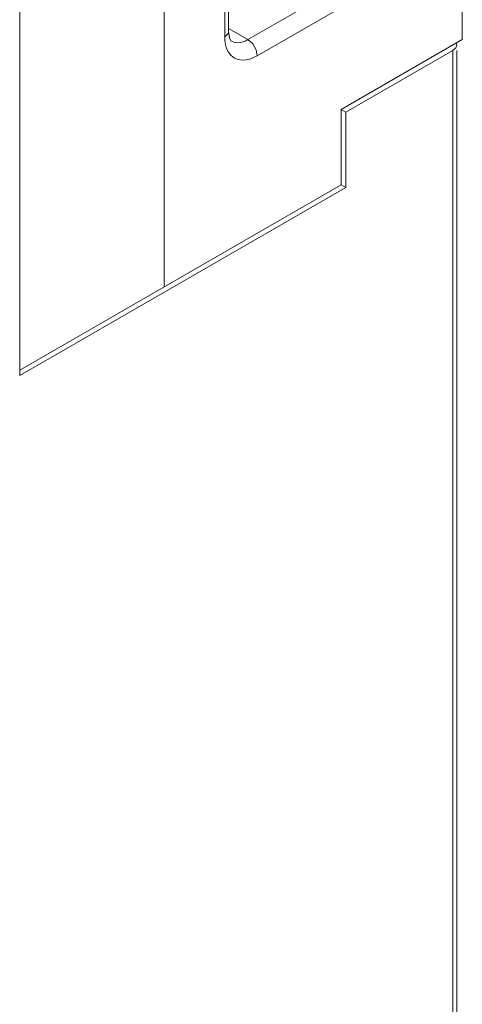
# Model space of a CAD drawing. Extents: x -6709 to 17874, y -22373 to 568.
# Drawn here: x 17151 to 17158, y -11857 to -11842 of the extents above; entities that cross this region are included whole.
import ezdxf

# ---------------------------------------------------------------- set-up
doc = ezdxf.new("R2010")
doc.units = 0
doc.header["$MEASUREMENT"] = 0
doc.layers.add('10000_FRONT', color=7, linetype='CONTINUOUS')

msp = doc.modelspace()

# ---------------------------------------------------------------- linework, layer by layer
at = {"layer": '10000_FRONT', "color": 7, "linetype": 'Continuous', "lineweight": 0}
for p, q in [((17158.013, -11819.643), (17158.013, -11841.852)), ((17153.488, -11837.28), (17153.488, -11845.608)), ((17154.407, -11841.811), (17154.407, -11839.199)), ((17154.466, -11841.73), (17154.466, -11839.117)), ((17151.296, -11846.955), (17151.296, -11839.607)), ((17156.458, -11840.873), (17154.761, -11841.852)), ((17156.599, -11841.117), (17154.902, -11842.097)), ((17154.407, -11841.811), (17154.459, -11841.76)), ((17154.459, -11841.76), (17154.466, -11841.73)), ((17154.761, -11841.852), (17154.466, -11841.682)), ((17154.466, -11841.73), (17154.479, -11841.826)), ((17154.41, -11841.865), (17154.407, -11841.811)), ((17154.418, -11841.925), (17154.41, -11841.865)), ((17154.479, -11841.826), (17154.502, -11841.87)), ((17154.502, -11841.87), (17154.511, -11841.877)), ((17154.554, -11841.895), (17154.511, -11841.877)), ((17154.599, -11841.9), (17154.554, -11841.895)), ((17154.645, -11841.897), (17154.599, -11841.9)), ((17154.689, -11841.885), (17154.645, -11841.897)), ((17154.728, -11841.869), (17154.689, -11841.885)), ((17154.761, -11841.852), (17154.728, -11841.869)), ((17154.832, -11841.915), (17154.761, -11841.852)), ((17154.883, -11842.005), (17154.832, -11841.915)), ((17158.013, -11841.852), (17156.175, -11842.914)), ((17157.931, -11841.934), (17157.921, -11841.906)), ((17154.436, -11841.986), (17154.418, -11841.925)), ((17154.464, -11842.045), (17154.436, -11841.986)), ((17154.504, -11842.095), (17154.464, -11842.045)), ((17154.902, -11842.097), (17154.883, -11842.005)), ((17157.872, -11842.016), (17156.246, -11842.955)), ((17157.872, -11842.016), (17157.915, -11841.978)), ((17157.872, -11859.421), (17157.872, -11842.016)), ((17157.915, -11841.978), (17157.931, -11841.934)), ((17157.931, -11859.387), (17157.931, -11842.016)), ((17154.554, -11842.133), (17154.504, -11842.095)), ((17154.613, -11842.156), (17154.554, -11842.133)), ((17154.676, -11842.165), (17154.613, -11842.156)), ((17154.74, -11842.159), (17154.676, -11842.165)), ((17154.802, -11842.143), (17154.74, -11842.159)), ((17154.857, -11842.121), (17154.802, -11842.143)), ((17154.902, -11842.097), (17154.857, -11842.121)), ((17156.246, -11842.955), (17156.175, -11842.914)), ((17156.175, -11844.057), (17156.175, -11842.914)), ((17156.246, -11842.955), (17156.246, -11844.098)), ((17151.296, -11846.874), (17156.175, -11844.057)), ((17156.246, -11844.098), (17151.296, -11846.955)), ((17156.175, -11844.057), (17156.246, -11844.098))]:
    msp.add_line(p, q, dxfattribs=at)

doc.saveas('drawing.dxf')
